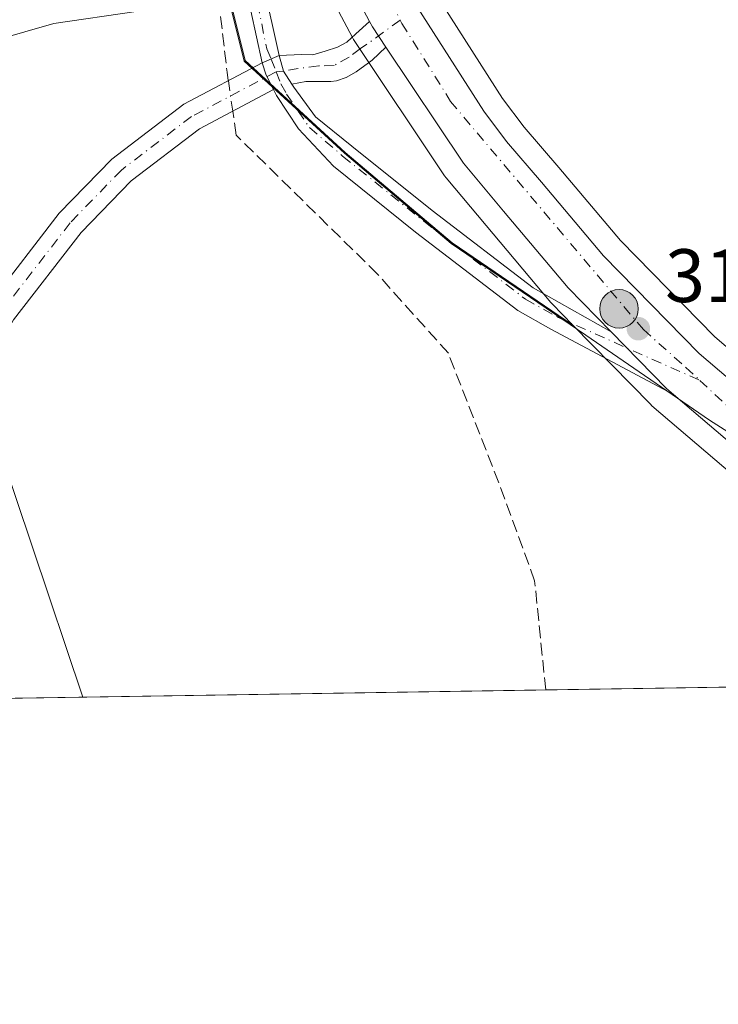
# Model space of a CAD drawing. Units: metres. Extents: x 608627 to 612112, y 4652932 to 4655299.
# Drawn here: x 611262 to 611354, y 4652932 to 4653062 of the extents above; entities that cross this region are included whole.
import ezdxf

# ---------------------------------------------------------------- set-up
doc = ezdxf.new("R2010")
doc.units = ezdxf.units.M
doc.header["$MEASUREMENT"] = 0
doc.linetypes.add('DGN Style 3', pattern=[2.307223458686699, 1.648016756204785, -0.6592067024819142])
doc.linetypes.add('DGN Style 4', pattern=[2.6384748266838614, 1.318413404963828, -0.6592067024819142, 0.001648016756204785, -0.6592067024819142])
for name, color, linetype, lineweight in [('Arcén (en calzada doble)', 91, 'Continuous', 13), ('Camino Cxs', 7, 'Continuous', 0), ('Camino eje', 30, 'DGN Style 4', 13), ('Carretera de calzada única Cxs', 7, 'Continuous', 13), ('Carretera de calzada única eje', 7, 'DGN Style 4', 0), ('Comarca CxS', 21, 'Continuous', 0), ('Comunidad Autónoma CxS', 142, 'Continuous', 0), ('Corriente artificial lineal', 4, 'DGN Style 3', 13), ('Corriente artificial lineal oculto', 135, 'DGN Style 4', 13), ('Corriente natural lineal', 142, 'Continuous', 13), ('Cultivos herbáceos CxS', 92, 'Continuous', 0), ('Huerta CxS', 92, 'Continuous', 0), ('Matorral CxS', 135, 'Continuous', 0), ('Municipio', 91, 'Continuous', 13), ('Municipio CxS', 4, 'Continuous', 0), ('Núcleo urbano CxS', 7, 'Continuous', 0), ('Pista no pavimentada Cxs', 111, 'Continuous', 0), ('Pista no pavimentada eje', 91, 'DGN Style 4', 0), ('Provincia CxS', 1, 'Continuous', 0), ('Punto de cota en terreno', 7, 'Continuous', 0), ('Punto kilométrico de carretera', 7, 'Continuous', 0), ('Rótulo de punto de cota en terreno', 7, 'Continuous', 0), ('Tendido', 6, 'Continuous', 0)]:
    doc.layers.add(name, color=color, linetype=linetype, lineweight=lineweight)
doc.styles.add('Style-Arial', font='txt')

# ---------------------------------------------------------------- blocks, each defined once
blk = doc.blocks.new('*U12')
at = {"layer": 'Núcleo urbano CxS', "color": 7, "linetype": 'Continuous', "lineweight": 0}
for points in [[(611365.9521000005, 4652993.550100001, 316.428899999999), (611345.3925999999, 4653011.098400001, 316.553899999999), (611345.1940000001, 4653011.2839, 316.5571999999956), (611334.9382999997, 4653021.783700001, 316.6239999999962), (611332.1738999998, 4653024.6139, 316.6264999999985), (611332.0273000002, 4653024.7755, 316.6269999999931), (611323.4335000003, 4653034.959899999, 316.6573999999964), (611318.1312999995, 4653041.282500001, 316.7424000000028), (611317.9346000003, 4653041.545100001, 316.7520999999979), (611305.8847000003, 4653059.6051, 316.8199000000022), (611305.7822000004, 4653059.770099999, 316.8264999999956), (611305.7253000002, 4653059.8727, 316.8307000000059), (611300.2352999998, 4653070.3027, 316.796199999997)], [(611314.7631999999, 4653068.8312, 316.4112000000023), (611325.6076999997, 4653051.8102, 315.9425000000047), (611328.4775, 4653047.9933, 315.8662999999942), (611333.0626999997, 4653042.676700001, 315.8337000000029), (611341.2322000006, 4653032.9889, 315.8573000000033), (611353.7302999999, 4653020.214299999, 315.7814000000071), (611373.5181, 4653003.3211, 315.7485000000015)]]:
    blk.add_polyline3d(points, dxfattribs=at)
blk = doc.blocks.new('*U15')
at = {"layer": 'Cultivos herbáceos CxS', "color": 92, "linetype": 'Continuous', "lineweight": 0}
blk.add_polyline3d([(611288.0494999997, 4653070.8893, 316.6309000000037), (611291.5393000003, 4653056.8497, 316.5564000000013), (611304.7887000004, 4653044.629899999, 316.6002000000008), (611318.9285000004, 4653032.690500001, 316.5458999999973), (611334.9382999997, 4653021.783700001, 316.6239999999962), (611345.1940000001, 4653011.2839, 316.5571999999956), (611345.3925999999, 4653011.098400001, 316.553899999999), (611365.9521000005, 4652993.550100001, 316.428899999999), (611366.2358999997, 4652993.3376, 316.4321999999956), (611393.3459000001, 4652975.417500001, 316.2167999999947), (611393.5003000004, 4652975.322100001, 316.2127000000037), (611393.5966999996, 4652975.2685, 316.210500000001), (611395.1708000004, 4652974.4354, 316.1876000000047), (611211.0186999999, 4652971.5624, 318.0583999999944), (611210.8881000001, 4652973.610300001, 317.6532000000007), (611210.7685000002, 4652975.440099999, 317.5136000000057), (611206.8687000005, 4652982.0999, 316.9443000000028)], dxfattribs=at)
blk = doc.blocks.new('*U25')
at = {"layer": 'Municipio CxS', "color": 4, "linetype": 'Continuous', "lineweight": 0, "flags": 128}
blk.add_lwpolyline([(611287.9270000004, 4653070.793999999), (611291.4169999996, 4653056.75), (611304.6689999995, 4653044.535000001), (611318.8049999997, 4653032.59), (611336.6310000002, 4653020.458000001), (611353.0480000012, 4653009.190000001), (611370.7349999996, 4652997.945000002), (611385.9830000005, 4652988.562000002), (611398.2790000011, 4652981.287), (611411.5810000002, 4652974.918999999), (611411.9556756786, 4652974.697281877), (611210.888492869, 4652971.560370144), (611210.7619999992, 4652973.516000002), (611210.6440000006, 4652975.344000001), (611206.7440000002, 4652982.010000001)], dxfattribs=at)
blk = doc.blocks.new('5PATER')
at = {"layer": 'Matorral CxS', "linetype": 'Continuous', "lineweight": 0}
h = blk.add_hatch(color=51, dxfattribs=at)
edge = h.paths.add_edge_path()
edge.add_ellipse((0, 0), major_axis=(-0.1095731443231308, -0.1110710700762829), ratio=0.9994222409660322, start_angle=0, end_angle=360)
blk = doc.blocks.new('5HITCA')
at = {"layer": 'Arcén (en calzada doble)', "linetype": 'Continuous', "lineweight": 0}
h = blk.add_hatch(color=1, dxfattribs=at)
edge = h.paths.add_edge_path()
edge.add_arc((0, 0), 0.2558578010358639, 0, 360)
at = {"layer": 'Arcén (en calzada doble)', "color": 7, "linetype": 'Continuous', "lineweight": 0}
blk.add_circle((0, 0), 0.2558578010358639, dxfattribs=at)

msp = doc.modelspace()

# ---------------------------------------------------------------- linework, layer by layer
at = {"layer": 'Camino Cxs', "color": 7, "linetype": 'Continuous', "lineweight": 0, "extrusion": (0.05023504876671195, 0.02537626156920115, 0.9984149864781566), "elevation": 149101.6634027245, "flags": 128}
msp.add_lwpolyline([(3877603.767509035, -2639426.663456573), (3877602.066128818, -2639426.398712075), (3877599.909012277, -2639426.389828031)], dxfattribs=at)
at = {"layer": 'Camino Cxs', "color": 7, "linetype": 'Continuous', "lineweight": 0}
msp.add_polyline3d([(611295.2910000002, 4653052.9757, 316.6270999999979), (611285.4700999996, 4653047.800100001, 317.0850999999966), (611276.4200999998, 4653040.870100001, 317.3561000000045), (611269.8000999996, 4653034.0601, 317.3427999999985), (611260.8501000004, 4653022.460100001, 317.3732000000018), (611256.9200999998, 4653015.460100001, 317.7403999999952), (611238.5701000001, 4652972.0001, 318.4318000000058), (611238.5668000003, 4652971.9922, 318.4327000000048), (611234.3585999999, 4652971.9265, 318.853099999993), (611234.3601000002, 4652971.9301, 318.852899999998), (611253.4600999998, 4653017.1601, 317.1052000000054), (611257.6300999997, 4653024.590100001, 316.972299999994), (611266.8901000004, 4653036.590100001, 316.9904999999999), (611273.8601000002, 4653043.7501, 317.5899999999965), (611283.3901000004, 4653051.050100001, 317.2256999999955), (611293.7950999998, 4653056.5429, 316.6116999999941), (611294.3262999998, 4653054.905099999, 316.6266000000033)], close=True, dxfattribs=at)
for points in [[(611234.3585999999, 4652971.9265, 318.853099999993), (611234.3601000002, 4652971.9301, 318.852899999998), (611253.4600999998, 4653017.1601, 317.1052000000054), (611257.6300999997, 4653024.590100001, 316.972299999994), (611266.8901000004, 4653036.590100001, 316.9904999999999), (611273.8601000002, 4653043.7501, 317.5899999999965), (611283.3901000004, 4653051.050100001, 317.2256999999955), (611293.7950999998, 4653056.5429, 316.6116999999941)], [(611295.2910000002, 4653052.9757, 316.6270999999979), (611285.4700999996, 4653047.800100001, 317.0850999999966), (611276.4200999998, 4653040.870100001, 317.3561000000045), (611269.8000999996, 4653034.0601, 317.3427999999985), (611260.8501000004, 4653022.460100001, 317.3732000000018), (611256.9200999998, 4653015.460100001, 317.7403999999952), (611238.5701000001, 4652972.0001, 318.4318000000058), (611238.5667000003, 4652971.9922, 318.4327000000048)]]:
    msp.add_polyline3d(points, dxfattribs=at)
at = {"layer": 'Camino eje', "color": 30, "linetype": 'DGN Style 4', "lineweight": 13}
msp.add_polyline3d([(611295.6321, 4653055.332900001, 316.5975999999937), (611284.4301000005, 4653049.425100001, 317.1107999999949), (611275.1401000004, 4653042.3101, 317.2195999999968), (611268.3450999996, 4653035.325099999, 317.1435000000056), (611259.2401000002, 4653023.5251, 317.1683000000049), (611255.1901000004, 4653016.3101, 317.3803999999946), (611236.4643000001, 4652971.9594, 318.6564999999973)], dxfattribs=at)
at = {"layer": 'Carretera de calzada única Cxs', "color": 7, "linetype": 'Continuous', "lineweight": 13, "extrusion": (-0.0355372650452609, -0.03299514675279502, 0.9988235194887356), "elevation": -174936.3010219597, "flags": 128}
msp.add_lwpolyline([(-2993968.776439488, 3609737.236371954), (-2993971.929877558, 3609737.745723184), (-2993972.715391838, 3609737.958124708)], dxfattribs=at)
at = {"layer": 'Carretera de calzada única Cxs', "color": 7, "linetype": 'Continuous', "lineweight": 13, "extrusion": (0.0140468630769426, 0.005815166408120519, 0.9998844280602353), "elevation": 35961.63345148345, "flags": 128}
msp.add_lwpolyline([(611229.0340860217, 4652926.092729715), (611231.2827839252, 4652927.023545452)], dxfattribs=at)
at = {"layer": 'Carretera de calzada única Cxs', "color": 7, "linetype": 'Continuous', "lineweight": 13, "extrusion": (0.02419233956537402, 0.009161121012583328, 0.9996653462875196), "elevation": 57732.37281149397, "flags": 128}
msp.add_lwpolyline([(4135025.202810632, -2218751.980691887), (4135023.079674531, -2218751.791274607), (4135021.09219885, -2218752.22422839)], dxfattribs=at)
at = {"layer": 'Carretera de calzada única Cxs', "color": 7, "linetype": 'Continuous', "lineweight": 13, "extrusion": (0.05023504876671195, 0.02537626156920115, 0.9984149864781566), "elevation": 149101.6634027245, "flags": 128}
msp.add_lwpolyline([(3877603.767509035, -2639426.663456573), (3877602.066128818, -2639426.398712075), (3877599.909012277, -2639426.389828031)], dxfattribs=at)
at = {"layer": 'Carretera de calzada única Cxs', "color": 7, "linetype": 'Continuous', "lineweight": 13, "extrusion": (0.01442381020521594, 0.01182329607285637, 0.9998260665581478), "elevation": 64148.42736491037, "flags": 128}
msp.add_lwpolyline([(611280.0903263025, 4652579.350417589), (611279.1671646558, 4652580.138472673), (611271.8382820082, 4652587.642897213)], dxfattribs=at)
msp.add_lwpolyline([(611280.0903263025, 4652579.350417589), (611279.1671646558, 4652580.138472673), (611271.8382820082, 4652587.642897213)], dxfattribs=at)
at = {"layer": 'Carretera de calzada única Cxs', "color": 7, "linetype": 'Continuous', "lineweight": 13}
for points in [[(611271.8589000005, 4653268.851700001, 314.3877000000066), (611273.4200999998, 4653251.280099999, 314.6399999999995), (611284.9200999998, 4653147.5801, 316.1861000000063), (611291.0000999998, 4653119.5701, 316.1971999999951), (611295.8501000004, 4653102.640100001, 316.311400000006), (611307.5601000005, 4653075.390100001, 316.5871000000043), (611311.9200999998, 4653067.710100001, 316.8279000000039), (611323.1401000004, 4653050.100099999, 316.2731000000058), (611326.1401000004, 4653046.110099999, 316.2467999999935), (611330.7801000001, 4653040.7301, 316.1916999999958), (611339.0100999996, 4653030.970100001, 316.1888000000035), (611351.6801000005, 4653018.020099999, 316.1040000000066), (611371.7100999998, 4653000.920100001, 316.0623999999953), (611398.2401000002, 4652983.380100001, 316.0866999999998), (611414.5574000003, 4652974.7379, 316.0347000000039)], [(611308.0011, 4653061.9901, 316.7492999999959), (611302.8901000004, 4653071.700099999, 316.7741999999998), (611293.7200999996, 4653093.0701, 316.6714000000065), (611291.2701000003, 4653098.540100001, 316.6333000000013), (611284.8800999997, 4653117.9001, 316.5745000000024), (611278.6601, 4653146.5601, 316.2986999999994), (611270.1527000006, 4653223.229699999, 315.1137000000017)], [(611311.9200999998, 4653067.710100001, 316.8279000000039), (611323.1401000004, 4653050.100099999, 316.2731000000058), (611326.1401000004, 4653046.110099999, 316.2467999999935), (611330.7801000001, 4653040.7301, 316.1916999999958), (611339.0100999996, 4653030.970100001, 316.1888000000035), (611351.6801000005, 4653018.020099999, 316.1040000000066), (611371.7100999998, 4653000.920100001, 316.0623999999953), (611398.2401000002, 4652983.380100001, 316.0866999999998), (611414.5574000003, 4652974.7379, 316.0347000000039), (611401.4006000003, 4652974.532600001, 316.2280000000028), (611395.0000999998, 4652977.920100001, 316.2973999999958), (611367.8901000004, 4652995.840100001, 316.426999999996), (611348.2632999998, 4653012.5921, 316.5656000000017), (611347.3400999998, 4653013.380100001, 316.5696000000025), (611340.0107000005, 4653020.8839, 316.5865999999951), (611334.3201000001, 4653026.710100001, 316.6457999999984), (611325.7301000003, 4653036.890100001, 316.6686000000045), (611320.4301000005, 4653043.210100001, 316.7136000000028), (611310.1529999999, 4653058.6129, 316.7143000000069), (611308.3800999997, 4653061.270099999, 316.7390000000014), (611308.0011, 4653061.9901, 316.7492999999959), (611302.8901000004, 4653071.700099999, 316.7741999999998)], [(611340.0107000005, 4653020.884, 316.5865999999951), (611334.3201000001, 4653026.710100001, 316.6457999999984), (611325.7301000003, 4653036.890100001, 316.6686000000045), (611320.4301000005, 4653043.210100001, 316.7136000000028), (611310.1529000001, 4653058.613, 316.7143000000069)], [(611297.7269000001, 4653053.715700001, 316.5684000000037), (611297.9940999999, 4653053.304300001, 316.5693000000028), (611300.8517000005, 4653049.388499999, 316.5920000000042), (611305.6700999998, 4653045.4867, 316.6769000000059), (611316.3126999997, 4653036.941500001, 316.7045999999973), (611329.6523000002, 4653026.7225, 316.6883999999991), (611340.0107000005, 4653020.884, 316.5865999999951)], [(611348.2632999998, 4653012.5921, 316.5656000000017), (611332.0295000002, 4653021.2501, 316.694399999993), (611327.6639, 4653023.710700001, 316.7170999999944), (611314.0906999996, 4653034.108700001, 316.6247000000003), (611303.2163000006, 4653042.840100001, 316.6408999999985), (611298.6127000004, 4653047.761299999, 316.6708999999973), (611295.6756999996, 4653052.206300001, 316.6322999999975), (611295.2910000002, 4653052.9757, 316.6270999999979)], [(611401.4006000003, 4652974.532600001, 316.2280000000028), (611395.0000999998, 4652977.920100001, 316.2973999999958), (611367.8901000004, 4652995.840100001, 316.426999999996), (611348.2632999998, 4653012.5921, 316.5656000000017)]]:
    msp.add_polyline3d(points, dxfattribs=at)
msp.add_polyline3d([(611297.7269000001, 4653053.715700001, 316.5684000000037), (611297.9940999999, 4653053.304300001, 316.5693000000028), (611300.8517000005, 4653049.388499999, 316.5920000000042), (611305.6700999998, 4653045.4867, 316.6769000000059), (611316.3126999997, 4653036.941500001, 316.7045999999973), (611329.6523000002, 4653026.7225, 316.6883999999991), (611340.0107000005, 4653020.8839, 316.5865999999951), (611347.3400999998, 4653013.380100001, 316.5696000000025), (611348.2632999998, 4653012.5921, 316.5656000000017), (611332.0295000002, 4653021.2501, 316.694399999993), (611327.6639, 4653023.710700001, 316.7170999999944), (611314.0906999996, 4653034.108700001, 316.6247000000003), (611303.2163000006, 4653042.840100001, 316.6408999999985), (611298.6127000004, 4653047.761299999, 316.6708999999973), (611295.6756999996, 4653052.206300001, 316.6322999999975), (611295.2910000002, 4653052.9757, 316.6270999999979), (611294.3262999998, 4653054.905099999, 316.6266000000033), (611293.7950999998, 4653056.5429, 316.6116999999941), (611296.0434999998, 4653057.4737, 316.5746999999974), (611296.6183000002, 4653055.4211, 316.5795999999973)], close=True, dxfattribs=at)
at = {"layer": 'Carretera de calzada única eje', "color": 7, "linetype": 'DGN Style 4', "lineweight": 0, "extrusion": (-0.001417412614436184, 0.003632173349543182, 0.9999923991002329), "elevation": 16350.84062759425, "flags": 128}
msp.add_lwpolyline([(611294.8047702344, 4653028.333278118), (611295.4667796337, 4653026.636866928)], dxfattribs=at)
at = {"layer": 'Carretera de calzada única eje', "color": 7, "linetype": 'DGN Style 4', "lineweight": 0}
for points in [[(611273.7209000001, 4653225.221700001, 315.0485000000044), (611282.1633000001, 4653147.4893, 316.1429000000062), (611285.2324999999, 4653130.450099999, 316.2844999999944), (611296.8901000004, 4653091.370100001, 316.522299999997), (611312.0745000001, 4653062.174699999, 316.5510000000068)], [(611312.0745000001, 4653062.174699999, 316.5510000000068), (611312.3013000004, 4653061.738500001, 316.5534999999945), (611318.7307000002, 4653051.419700001, 316.5351999999984), (611344.2789000003, 4653021.176899999, 316.3894), (611349.9101, 4653016.170100001, 316.3217000000004), (611351.7452999996, 4653014.4593, 316.3157999999967)], [(611295.6321, 4653055.332900001, 316.5975999999937), (611296.2619000003, 4653053.725500001, 316.5967999999993), (611297.0012999997, 4653052.3861, 316.5874999999942), (611300.0573000005, 4653047.941099999, 316.6272000000026), (611304.4433000004, 4653044.1633, 316.6407000000036), (611315.2017000001, 4653035.5251, 316.653999999995), (611328.6580999997, 4653025.216499999, 316.6937999999937), (611332.8951000003, 4653022.828500001, 316.671199999997), (611351.7452999996, 4653014.4593, 316.3157999999967)], [(611351.7452999996, 4653014.4593, 316.3157999999967), (611360.9879000002, 4653005.842900001, 316.3173999999999), (611377.6145000001, 4652992.917300001, 316.2624999999971), (611393.4200999998, 4652982.020099999, 316.2553999999946), (611408.6618999997, 4652974.6459, 316.1557999999932)]]:
    msp.add_polyline3d(points, dxfattribs=at)
at = {"layer": 'Comarca CxS', "color": 21, "linetype": 'Continuous', "lineweight": 0, "flags": 128}
msp.add_lwpolyline([(609483.9559177876, 4652944.617957246), (608662.3600007994, 4652931.799983487), (608626.9100008017, 4655244.839983462), (609029.8374522133, 4655251.129390062), (611646.3657617379, 4655291.971507827), (612075.5000008254, 4655298.669983462), (612081.1189665087, 4654943.270788177), (612091.9842578194, 4654256.041855613), (612092.9164860286, 4654197.078485042), (612112.0700008252, 4652985.619983491), (611453.4855750356, 4652975.34520277), (611411.9556756786, 4652974.697281877), (611210.888492869, 4652971.560370144), (611205.3666589705, 4652971.474222292), (610917.6814841108, 4652966.98595629), (610907.9964685761, 4652966.834857347), (609973.1046775193, 4652952.249319375)], close=True, dxfattribs=at)
at = {"layer": 'Comunidad Autónoma CxS', "color": 142, "linetype": 'Continuous', "lineweight": 0, "flags": 128}
msp.add_lwpolyline([(609483.9559177876, 4652944.617957246), (608662.3600007994, 4652931.799983487), (608626.9100008017, 4655244.839983462), (609029.8374522133, 4655251.129390062), (611646.3657617379, 4655291.971507827), (612075.5000008254, 4655298.669983462), (612081.1189665087, 4654943.270788177), (612091.9842578194, 4654256.041855613), (612092.9164860286, 4654197.078485042), (612112.0700008252, 4652985.619983491), (611453.4855750356, 4652975.34520277), (611411.9556756786, 4652974.697281877), (611210.888492869, 4652971.560370144), (611205.3666589705, 4652971.474222292), (610917.6814841108, 4652966.98595629), (610907.9964685761, 4652966.834857347), (609973.1046775193, 4652952.249319375)], close=True, dxfattribs=at)
at = {"layer": 'Corriente artificial lineal', "color": 4, "linetype": 'DGN Style 3', "lineweight": 13, "extrusion": (-0.8110043786327372, -0.100799833459208, 0.5762909780771549), "elevation": -964602.7922868815, "flags": 128}
msp.add_lwpolyline([(-4542127.930158834, 680590.290756308), (-4542129.060980958, 680590.2529463295), (-4542138.804442154, 680590.3688235125)], dxfattribs=at)
at = {"layer": 'Corriente artificial lineal', "color": 4, "linetype": 'DGN Style 3', "lineweight": 13}
msp.add_polyline3d([(611331.3426999999, 4652973.4396, 317.3362999999954), (611329.8710000003, 4652987.880200001, 317.1270999999979), (611325.1085000001, 4653000.897700001, 317.1175999999978), (611318.4409999996, 4653018.0427, 316.9986000000063), (611309.0747999996, 4653028.520300001, 317.2822000000015), (611290.3421999998, 4653046.9353, 316.9450999999972), (611289.8832, 4653050.125700001, 316.8720999999932)], dxfattribs=at)
at = {"layer": 'Corriente artificial lineal oculto', "color": 135, "linetype": 'DGN Style 4', "lineweight": 13, "extrusion": (-0.00105593884067127, 0.007338774937855156, 0.9999725133100291), "elevation": 33819.06630672548, "flags": 128}
msp.add_lwpolyline([(611289.8769919191, 4652927.23465871), (611289.2949602474, 4652931.279667638)], dxfattribs=at)
at = {"layer": 'Corriente natural lineal', "color": 142, "linetype": 'Continuous', "lineweight": 13}
msp.add_polyline3d([(611209.6977000004, 4652971.5418, 318.0252000000037), (611212.7598000001, 4652976.441000001, 317.5504999999976), (611211.4369000001, 4652981.0712, 317.8910000000033), (611202.8378999997, 4652986.032199999, 317.0034000000014), (611196.5539999995, 4652990.6624, 317.2470999999932), (611194.5696, 4652998.5999, 317.0574999999953), (611193.5774999997, 4653007.198899999, 317.0013999999938), (611196.5618000003, 4653016.404999999, 316.727899999998), (611212.3800999997, 4653033.630100001, 316.9092999999993), (611223.6201, 4653039.2501, 316.8788999999961), (611231.6501000002, 4653044.0701, 317.0581999999995), (611244.4901000002, 4653052.9001, 317.0592000000034), (611254.9301000005, 4653058.530099999, 316.8853999999992), (611266.1700999998, 4653061.7401, 316.3959000000032), (611288.0045999996, 4653064.967399999, 316.9055999999982)], dxfattribs=at)
at = {"layer": 'Cultivos herbáceos CxS', "color": 92, "linetype": 'Continuous', "lineweight": 0, "extrusion": (0.01798951222072438, 0.000280659840030251, 0.9998381362401191), "elevation": 12620.74037638996, "flags": 128}
msp.add_lwpolyline([(4642870.869217577, -683788.0226349412), (4642870.869217577, -683724.176533155)], dxfattribs=at)
at = {"layer": 'Cultivos herbáceos CxS', "color": 92, "linetype": 'Continuous', "lineweight": 0, "extrusion": (0.01194976028942647, 0.0001864284194510109, 0.9999285816864472), "elevation": 8490.023123147002, "flags": 128}
msp.add_lwpolyline([(611283.9009765221, 4652971.937676722), (611191.1183485314, 4652970.490276697)], dxfattribs=at)
at = {"layer": 'Cultivos herbáceos CxS', "color": 92, "linetype": 'Continuous', "lineweight": 0}
for points in [[(611334.9382999997, 4653021.783700001, 316.6239999999962), (611318.9285000004, 4653032.690500001, 316.5458999999973), (611304.7887000004, 4653044.629899999, 316.6002000000008), (611291.5393000003, 4653056.8497, 316.5564000000013), (611288.0494999997, 4653070.8893, 316.6309000000037), (611284.4197000006, 4653071.208699999, 316.7538999999961), (611283.2096999995, 4653071.3091, 316.8015000000014), (611275.8394999999, 4653071.5591, 316.8542000000016), (611269.1098999997, 4653070.798900001, 316.6193000000058), (611260.1096999999, 4653069.2389, 316.3825999999972), (611252.6497, 4653066.558700001, 316.4324999999953), (611243.9397, 4653061.6987, 316.9634999999981), (611235.5198999997, 4653054.6887, 317.5056000000041), (611227.4700999996, 4653048.308499999, 317.6502000000037), (611219.1497, 4653043.458699999, 317.4244999999937), (611213.8198999995, 4653042.468699999, 317.4652999999962), (611210.7799000005, 4653042.158500001, 317.5696000000025), (611208.3799000002, 4653040.718699999, 317.540599999993)], [(611334.9382999997, 4653021.783700001, 316.6239999999962), (611345.1940000001, 4653011.2839, 316.5571999999956), (611345.3925999999, 4653011.098400001, 316.553899999999), (611365.9521000005, 4652993.550100001, 316.428899999999), (611366.2358999997, 4652993.3376, 316.4321999999956), (611393.3459000001, 4652975.417500001, 316.2167999999947), (611393.5003000004, 4652975.322100001, 316.2127000000037), (611393.5966999996, 4652975.2685, 316.210500000001), (611395.1705999998, 4652974.435500001, 316.1876000000047)]]:
    msp.add_polyline3d(points, dxfattribs=at)
at = {"layer": 'Huerta CxS', "color": 92, "linetype": 'Continuous', "lineweight": 0}
for points in [[(611270.6519999999, 4653191.528999999, 315.8801999999997), (611275.6782999998, 4653146.2293, 316.4106999999931), (611275.7056999998, 4653146.039200001, 316.4146999999939), (611275.7282999996, 4653145.923900001, 316.4171999999962), (611281.9483000003, 4653117.264000001, 316.6735000000044), (611282.0313999997, 4653116.959899999, 316.6747999999934), (611288.4212999997, 4653097.600000001, 316.7372000000032), (611288.4512, 4653097.5141, 316.7370999999985), (611288.5322000004, 4653097.313899999, 316.7351999999955), (611290.9725000003, 4653091.865300001, 316.7360000000044), (611300.1332, 4653070.517100001, 316.7997000000032), (611300.2352999998, 4653070.3027, 316.796199999997), (611305.7253000002, 4653059.8727, 316.8307000000059), (611305.7822000004, 4653059.770099999, 316.8264999999956), (611305.8847000003, 4653059.6051, 316.8199000000022), (611317.9346000003, 4653041.545100001, 316.7520999999979), (611318.1312999995, 4653041.282500001, 316.7424000000028), (611323.4335000003, 4653034.959899999, 316.6573999999964), (611332.0273000002, 4653024.7755, 316.6269999999931), (611332.1738999998, 4653024.6139, 316.6264999999985), (611334.9382999997, 4653021.783700001, 316.6239999999962)], [(611334.9382999997, 4653021.783700001, 316.6239999999962), (611318.9285000004, 4653032.690500001, 316.5458999999973), (611304.7887000004, 4653044.629899999, 316.6002000000008), (611291.5393000003, 4653056.8497, 316.5564000000013), (611288.0494999997, 4653070.8893, 316.6309000000037), (611284.4197000006, 4653071.208699999, 316.7538999999961), (611283.2096999995, 4653071.3091, 316.8015000000014), (611275.8394999999, 4653071.5591, 316.8542000000016), (611269.1098999997, 4653070.798900001, 316.6193000000058), (611260.1096999999, 4653069.2389, 316.3825999999972), (611252.6497, 4653066.558700001, 316.4324999999953), (611243.9397, 4653061.6987, 316.9634999999981), (611235.5198999997, 4653054.6887, 317.5056000000041), (611227.4700999996, 4653048.308499999, 317.6502000000037), (611219.1497, 4653043.458699999, 317.4244999999937), (611213.8198999995, 4653042.468699999, 317.4652999999962), (611210.7799000005, 4653042.158500001, 317.5696000000025), (611208.3799000002, 4653040.718699999, 317.540599999993)], [(611300.2352999998, 4653070.3027, 316.796199999997), (611305.7253000002, 4653059.8727, 316.8307000000059), (611305.7822000004, 4653059.770099999, 316.8264999999956), (611305.8847000003, 4653059.6051, 316.8199000000022), (611317.9346000003, 4653041.545100001, 316.7520999999979), (611318.1312999995, 4653041.282500001, 316.7424000000028), (611323.4335000003, 4653034.959899999, 316.6573999999964), (611332.0273000002, 4653024.7755, 316.6269999999931), (611332.1738999998, 4653024.6139, 316.6264999999985), (611334.9382999997, 4653021.783700001, 316.6239999999962), (611318.9285000004, 4653032.690500001, 316.5458999999973), (611304.7887000004, 4653044.629899999, 316.6002000000008), (611291.5393000003, 4653056.8497, 316.5564000000013), (611288.0494999997, 4653070.8893, 316.6309000000037)], [(611454.7632999998, 4652975.3651, 315.5645999999979), (611420.7838000003, 4652974.835000001, 315.7920000000013), (611415.9614000004, 4652977.3891, 315.8512000000046), (611399.7731, 4652985.963099999, 315.8160999999964), (611373.5181, 4653003.3211, 315.7485000000015), (611353.7302999999, 4653020.214299999, 315.7814000000071), (611341.2322000006, 4653032.9889, 315.8573000000033), (611333.0626999997, 4653042.676700001, 315.8337000000029), (611328.4775, 4653047.9933, 315.8662999999942), (611325.6076999997, 4653051.8102, 315.9425000000047), (611314.7631999999, 4653068.8312, 316.4112000000023)], [(611314.7631999999, 4653068.8312, 316.4112000000023), (611325.6076999997, 4653051.8102, 315.9425000000047), (611328.4775, 4653047.9933, 315.8662999999942), (611333.0626999997, 4653042.676700001, 315.8337000000029), (611341.2322000006, 4653032.9889, 315.8573000000033), (611353.7302999999, 4653020.214299999, 315.7814000000071), (611373.5181, 4653003.3211, 315.7485000000015), (611399.7731, 4652985.963099999, 315.8160999999964), (611415.9614000004, 4652977.3891, 315.8512000000046), (611420.7835999997, 4652974.835100001, 315.7920000000013)]]:
    msp.add_polyline3d(points, dxfattribs=at)
at = {"layer": 'Municipio', "color": 91, "linetype": 'Continuous', "lineweight": 13, "flags": 128}
msp.add_lwpolyline([(611208.2580000013, 4653040.627), (611210.6530000012, 4653042.069000003), (611213.6990000005, 4653042.378000001), (611219.0240000008, 4653043.364), (611227.348000002, 4653048.218000002), (611235.3980000007, 4653054.591000001), (611243.8200000006, 4653061.605999999), (611252.5250000004, 4653066.466999999), (611259.988, 4653069.143999998), (611268.9920000007, 4653070.705000003), (611275.7170000002, 4653071.463), (611283.0920000002, 4653071.215), (611287.927000001, 4653070.793999998), (611291.4170000025, 4653056.749999999), (611304.6690000001, 4653044.535000003), (611318.8050000003, 4653032.59), (611336.6310000008, 4653020.457999999), (611353.0480000018, 4653009.190000001), (611370.7350000002, 4652997.945000002), (611385.983000001, 4652988.562000004), (611398.2790000017, 4652981.286999999), (611411.5810000009, 4652974.918999998), (611411.955675679, 4652974.697281876)], dxfattribs=at)
msp.add_lwpolyline([(611208.2580000013, 4653040.627), (611210.6530000012, 4653042.069000003), (611213.6990000005, 4653042.378000001), (611219.0240000008, 4653043.364), (611227.348000002, 4653048.218000002), (611235.3980000007, 4653054.591000001), (611243.8200000006, 4653061.605999999), (611252.5250000004, 4653066.466999999), (611259.988, 4653069.143999998), (611268.9920000007, 4653070.705000003), (611275.7170000002, 4653071.463), (611283.0920000002, 4653071.215), (611287.927000001, 4653070.793999998), (611291.4170000025, 4653056.749999999), (611304.6690000001, 4653044.535000003), (611318.8050000003, 4653032.59), (611336.6310000008, 4653020.457999999), (611353.0480000018, 4653009.190000001), (611370.7350000002, 4652997.945000002), (611385.983000001, 4652988.562000004), (611398.2790000017, 4652981.286999999), (611411.5810000009, 4652974.918999998), (611411.955675679, 4652974.697281876)], dxfattribs=at)
at = {"layer": 'Municipio CxS', "color": 4, "linetype": 'Continuous', "lineweight": 0, "flags": 128}
msp.add_lwpolyline([(611457.637000001, 4652980.836999998), (611453.6380000011, 4652975.680000001), (611453.4855750356, 4652975.34520277), (611411.9556756786, 4652974.697281877), (611411.5810000002, 4652974.918999999), (611398.2790000011, 4652981.287), (611385.9830000005, 4652988.562000002), (611370.7349999996, 4652997.945000002), (611353.0480000012, 4653009.190000001), (611336.6310000002, 4653020.458000001), (611318.8049999997, 4653032.59), (611304.6689999995, 4653044.535000001), (611291.4169999996, 4653056.75), (611287.9270000004, 4653070.793999999)], dxfattribs=at)
at = {"layer": 'Núcleo urbano CxS', "color": 7, "linetype": 'Continuous', "lineweight": 0}
for points in [[(611270.6519999999, 4653191.528999999, 315.8801999999997), (611275.6782999998, 4653146.2293, 316.4106999999931), (611275.7056999998, 4653146.039200001, 316.4146999999939), (611275.7282999996, 4653145.923900001, 316.4171999999962), (611281.9483000003, 4653117.264000001, 316.6735000000044), (611282.0313999997, 4653116.959899999, 316.6747999999934), (611288.4212999997, 4653097.600000001, 316.7372000000032), (611288.4512, 4653097.5141, 316.7370999999985), (611288.5322000004, 4653097.313899999, 316.7351999999955), (611290.9725000003, 4653091.865300001, 316.7360000000044), (611300.1332, 4653070.517100001, 316.7997000000032), (611300.2352999998, 4653070.3027, 316.796199999997), (611305.7253000002, 4653059.8727, 316.8307000000059), (611305.7822000004, 4653059.770099999, 316.8264999999956), (611305.8847000003, 4653059.6051, 316.8199000000022), (611317.9346000003, 4653041.545100001, 316.7520999999979), (611318.1312999995, 4653041.282500001, 316.7424000000028), (611323.4335000003, 4653034.959899999, 316.6573999999964), (611332.0273000002, 4653024.7755, 316.6269999999931), (611332.1738999998, 4653024.6139, 316.6264999999985), (611334.9382999997, 4653021.783700001, 316.6239999999962)], [(611314.7631999999, 4653068.8312, 316.4112000000023), (611325.6076999997, 4653051.8102, 315.9425000000047), (611328.4775, 4653047.9933, 315.8662999999942), (611333.0626999997, 4653042.676700001, 315.8337000000029), (611341.2322000006, 4653032.9889, 315.8573000000033), (611353.7302999999, 4653020.214299999, 315.7814000000071), (611373.5181, 4653003.3211, 315.7485000000015), (611399.7731, 4652985.963099999, 315.8160999999964), (611415.9614000004, 4652977.3891, 315.8512000000046), (611420.7835999997, 4652974.835100001, 315.7920000000013)], [(611334.9382999997, 4653021.783700001, 316.6239999999962), (611345.1940000001, 4653011.2839, 316.5571999999956), (611345.3925999999, 4653011.098400001, 316.553899999999), (611365.9521000005, 4652993.550100001, 316.428899999999), (611366.2358999997, 4652993.3376, 316.4321999999956), (611393.3459000001, 4652975.417500001, 316.2167999999947), (611393.5003000004, 4652975.322100001, 316.2127000000037), (611393.5966999996, 4652975.2685, 316.210500000001), (611395.1705999998, 4652974.435500001, 316.1876000000047)]]:
    msp.add_polyline3d(points, dxfattribs=at)
at = {"layer": 'Pista no pavimentada Cxs', "color": 111, "linetype": 'Continuous', "lineweight": 0, "extrusion": (-0.0355372650452609, -0.03299514675279502, 0.9988235194887356), "elevation": -174936.3010219597, "flags": 128}
msp.add_lwpolyline([(-2993968.776439488, 3609737.236371954), (-2993971.929877558, 3609737.745723184), (-2993972.715391838, 3609737.958124708)], dxfattribs=at)
at = {"layer": 'Pista no pavimentada Cxs', "color": 111, "linetype": 'Continuous', "lineweight": 0, "extrusion": (0.0140468630769426, 0.005815166408120519, 0.9998844280602353), "elevation": 35961.63345148345, "flags": 128}
msp.add_lwpolyline([(611229.0340860217, 4652926.092729715), (611231.2827839252, 4652927.023545452)], dxfattribs=at)
at = {"layer": 'Pista no pavimentada Cxs', "color": 111, "linetype": 'Continuous', "lineweight": 0, "extrusion": (0.02419233956537402, 0.009161121012583328, 0.9996653462875196), "elevation": 57732.37281149397, "flags": 128}
msp.add_lwpolyline([(4135025.202810632, -2218751.980691887), (4135023.079674531, -2218751.791274607), (4135021.09219885, -2218752.22422839)], dxfattribs=at)
at = {"layer": 'Pista no pavimentada Cxs', "color": 111, "linetype": 'Continuous', "lineweight": 0}
for points in [[(611293.7950999998, 4653056.5429, 316.6116999999941), (611291.5482999999, 4653066.890699999, 316.7739000000001), (611290.5163000004, 4653075.621900001, 317.0691999999981), (611288.7701000003, 4653085.9407, 316.7350000000006), (611287.1032999996, 4653093.4815, 316.8104000000022), (611283.5312999999, 4653105.0701, 316.7758000000031), (611281.2295000004, 4653112.610900001, 316.7915999999968), (611277.1019000001, 4653128.0889, 316.6833000000042), (611274.0856999997, 4653139.995300001, 316.488400000002), (611270.2757000001, 4653159.442100001, 316.4535000000033), (611268.9700999996, 4653166.7839, 316.452099999995), (611262.9435999999, 4653222.262900001, 315.3080999999947)], [(611265.2943000002, 4653222.5781, 315.2133000000031), (611266.7732999995, 4653207.080499999, 315.4755000000005), (611268.8898999998, 4653188.559699999, 316.0139000000054), (611271.4299, 4653166.440500001, 316.3162000000011), (611272.9117000002, 4653158.608700001, 316.332899999994), (611276.1924999999, 4653140.6171, 316.4811000000045), (611279.1557, 4653128.340299999, 316.605899999995), (611283.6009000001, 4653112.888699999, 316.7225000000035), (611286.0349000003, 4653104.951099999, 316.7489999999962), (611289.8448999999, 4653093.203500001, 316.7706000000035), (611291.2209000001, 4653085.795299999, 316.7949999999983), (611292.4908999996, 4653075.635299999, 316.7440000000061), (611293.9725000003, 4653066.851100001, 316.6540999999997), (611296.0434999998, 4653057.4737, 316.5746999999974)], [(611293.9725000003, 4653066.851100001, 316.6540999999997), (611296.0434999998, 4653057.4737, 316.5746999999974), (611293.7950999998, 4653056.5429, 316.6116999999941), (611291.5482999999, 4653066.890699999, 316.7739000000001)], [(611296.0434999998, 4653057.4737, 316.5746999999974), (611299.0059000002, 4653057.611099999, 316.6025999999983), (611300.5141000003, 4653057.5713, 316.632700000002), (611302.1413000004, 4653058.047700001, 316.7130999999936), (611303.7685000002, 4653058.6033, 316.7786999999953), (611304.9989, 4653059.238299999, 316.8114999999962), (611306.1895000003, 4653060.349500001, 316.8234999999986), (611308.0011, 4653061.9901, 316.7492999999959)], [(611310.1529000001, 4653058.613, 316.7143000000069), (611308.3324999996, 4653056.856899999, 316.7750999999989), (611306.2291000001, 4653055.3091, 316.7317999999942), (611304.9194999998, 4653054.594699999, 316.6802000000025), (611303.6096999999, 4653054.158299999, 316.6312999999937), (611302.8953, 4653054.039100001, 316.6062999999995), (611299.5617000004, 4653054.039100001, 316.5779999999941), (611297.7269000001, 4653053.715700001, 316.5684000000037)]]:
    msp.add_polyline3d(points, dxfattribs=at)
msp.add_polyline3d([(611310.1529999999, 4653058.6129, 316.7143000000069), (611308.3324999996, 4653056.856899999, 316.7750999999989), (611306.2291000001, 4653055.3091, 316.7317999999942), (611304.9194999998, 4653054.594699999, 316.6802000000025), (611303.6096999999, 4653054.158299999, 316.6312999999937), (611302.8953, 4653054.039100001, 316.6062999999995), (611299.5617000004, 4653054.039100001, 316.5779999999941), (611297.7269000001, 4653053.715700001, 316.5684000000037), (611296.6183000002, 4653055.4211, 316.5795999999973), (611296.0434999998, 4653057.4737, 316.5746999999974), (611299.0059000002, 4653057.611099999, 316.6025999999983), (611300.5141000003, 4653057.5713, 316.632700000002), (611302.1413000004, 4653058.047700001, 316.7130999999936), (611303.7685000002, 4653058.6033, 316.7786999999953), (611304.9989, 4653059.238299999, 316.8114999999962), (611306.1895000003, 4653060.349500001, 316.8234999999986), (611308.0011, 4653061.9901, 316.7492999999959), (611308.3800999997, 4653061.270099999, 316.7390000000014)], close=True, dxfattribs=at)
at = {"layer": 'Pista no pavimentada eje', "color": 91, "linetype": 'DGN Style 4', "lineweight": 0}
for points in [[(611264.1533000004, 4653223.9385, 315.2544000000053), (611265.6705, 4653207.3465, 315.517200000002), (611270.0597000001, 4653166.939900001, 316.3894), (611271.3570999998, 4653159.644300001, 316.398000000001), (611275.1595000001, 4653140.236300001, 316.4856), (611278.1665000003, 4653128.365700001, 316.6459000000032), (611282.2873000001, 4653112.9133, 316.7786999999953), (611284.5828999998, 4653105.392700001, 316.7543000000005), (611288.1677000001, 4653093.762700001, 316.7874000000011), (611289.8501000004, 4653086.1513, 316.7623000000021), (611291.6054999996, 4653075.7783, 316.8812000000034), (611292.6353000002, 4653067.064300001, 316.5602000000072), (611294.3914999999, 4653058.360099999, 316.6123999999982), (611294.9700999996, 4653057.029300001, 316.5905000000057)], [(611312.0745000001, 4653062.174699999, 316.5510000000068), (611306.8245000001, 4653058.4047, 316.7891999999993), (611305.3163000002, 4653057.293500001, 316.7396000000008), (611303.3318999996, 4653056.1823, 316.6643999999943), (611301.2681, 4653056.1029, 316.6203999999998), (611298.5695000002, 4653055.785499999, 316.5782000000036), (611296.6183000002, 4653055.4211, 316.5795999999973), (611295.6321, 4653055.332900001, 316.5975999999937)]]:
    msp.add_polyline3d(points, dxfattribs=at)
at = {"layer": 'Provincia CxS', "color": 1, "linetype": 'Continuous', "lineweight": 0, "flags": 128}
msp.add_lwpolyline([(609483.9559177876, 4652944.617957246), (608662.3600007994, 4652931.799983487), (608626.9100008017, 4655244.839983462), (609029.8374522133, 4655251.129390062), (611646.3657617379, 4655291.971507827), (612075.5000008254, 4655298.669983462), (612081.1189665087, 4654943.270788177), (612091.9842578194, 4654256.041855613), (612092.9164860286, 4654197.078485042), (612112.0700008252, 4652985.619983491), (611453.4855750356, 4652975.34520277), (611411.9556756786, 4652974.697281877), (611210.888492869, 4652971.560370144), (611205.3666589705, 4652971.474222292), (610917.6814841108, 4652966.98595629), (610907.9964685761, 4652966.834857347), (609973.1046775193, 4652952.249319375)], close=True, dxfattribs=at)
at = {"layer": 'Tendido', "color": 6, "linetype": 'Continuous', "lineweight": 0}
msp.add_polyline3d([(611125.9762000004, 4653401.9101, 315.6094000000012), (611144.0700000003, 4653347.09, 314.2621999999974), (611181.0199999996, 4653236.67, 316.8120999999956), (611211.9400000004, 4653145.350000001, 317.5920999999944), (611256.6459999997, 4653012.216399999, 318.2749999999942), (611270.0209999997, 4652972.482899999, 317.7301000000007)], dxfattribs=at)

# ---------------------------------------------------------------- block references
at = {"layer": 'Cultivos herbáceos CxS', "color": 92, "linetype": 'Continuous', "lineweight": 0}
msp.add_blockref('*U15', (0, 0), dxfattribs=at)
at = {"layer": 'Municipio CxS', "color": 4, "linetype": 'Continuous', "lineweight": 0}
msp.add_blockref('*U25', (0, 0), dxfattribs=at)
at = {"layer": 'Núcleo urbano CxS', "color": 7, "linetype": 'Continuous', "lineweight": 0}
msp.add_blockref('*U12', (0, 0), dxfattribs=at)
at = {"layer": 'Punto de cota en terreno', "color": 7, "linetype": 'Continuous', "lineweight": 0, "xscale": 10, "yscale": 10, "zscale": 10}
msp.add_blockref('5PATER', (611343.6100000005, 4653021.300000001, 316.4199999999983), dxfattribs=at)
at = {"layer": 'Punto kilométrico de carretera', "color": 7, "linetype": 'Continuous', "lineweight": 0, "xscale": 10, "yscale": 10, "zscale": 10}
msp.add_blockref('5HITCA', (611341.0426000003, 4653023.934800001, 316.4309000000067), dxfattribs=at)

# ---------------------------------------------------------------- texts
at = {"layer": 'Rótulo de punto de cota en terreno', "color": 7, "linetype": 'Continuous', "lineweight": 0, "style": 'Style-Arial'}
msp.add_text('316,42', height=7.000000000000002, dxfattribs=at).set_placement((611347.1377999998, 4653024.8278))

doc.saveas('drawing.dxf')
